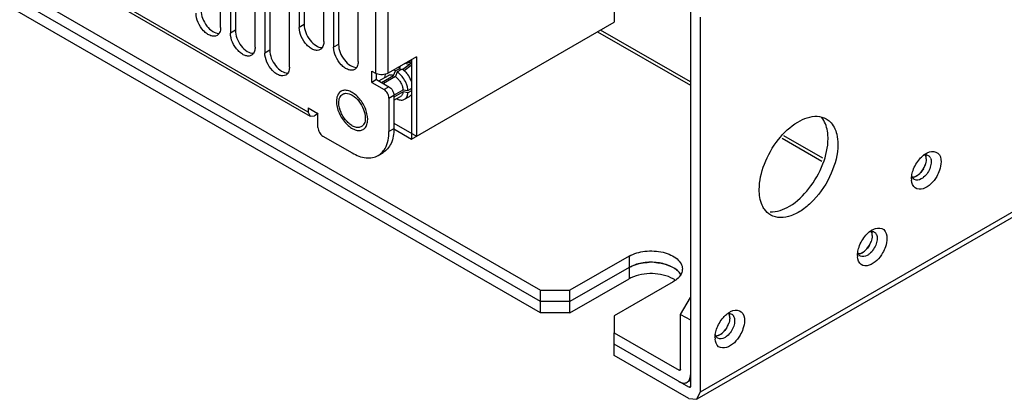
# Model space of a CAD drawing. Units: millimetres. Extents: x 141 to 1096, y 454 to 1274.
# Drawn here: x 291 to 433, y 454 to 508 of the extents above; entities that cross this region are included whole.
import ezdxf

# ---------------------------------------------------------------- set-up
doc = ezdxf.new("R2010")
doc.units = ezdxf.units.MM
doc.header["$LTSCALE"] = 112.320728
doc.layers.get('0').update_dxf_attribs({"linetype": 'CONTINUOUS'})

msp = doc.modelspace()

# ---------------------------------------------------------------- linework, layer by layer
at = {"color": 7, "linetype": 'Continuous'}
for p, q in [((1095.94, 862.94), (388.83, 454.7)), ((1095.46, 861.89), (388.36, 453.65)), ((164.32, 585.7), (365.85, 469.35)), ((365.85, 467.72), (164.32, 584.07)), ((365.85, 466.09), (164.32, 582.44)), ((342.09, 553.39), (342.09, 500.61)), ((343.93, 500.61), (343.93, 553.39)), ((319.82, 507.2), (319.82, 525.16)), ((321.23, 524.35), (321.23, 506.38)), ((321.94, 524.75), (321.94, 506.79)), ((332.42, 495.02), (286.72, 521.41)), ((324.77, 504.34), (324.77, 522.3)), ((326.18, 521.49), (326.18, 503.52)), ((326.89, 521.9), (326.89, 503.93)), ((286.99, 520.81), (332.69, 494.43)), ((329.72, 501.48), (329.72, 519.45)), ((331.13, 518.63), (331.13, 507.2)), ((331.84, 519.04), (331.84, 507.61)), ((376.46, 517.77), (376.46, 507.97)), ((334.67, 505.16), (334.67, 516.59)), ((336.08, 515.77), (336.08, 504.34)), ((336.79, 516.18), (336.79, 504.75)), ((339.62, 502.3), (339.62, 513.73)), ((387.42, 509.49), (387.42, 455.52)), ((388.83, 508.67), (388.83, 454.7)), ((331.84, 507.61), (331.13, 507.2)), ((347.27, 491.13), (376.46, 507.97)), ((321.94, 506.79), (321.23, 506.38)), ((374.05, 506.59), (387.42, 498.87)), ((387.42, 499.36), (374.48, 506.83)), ((336.79, 504.75), (336.08, 504.34)), ((326.89, 503.93), (326.18, 503.52)), ((347.98, 502.95), (343.93, 500.61)), ((347.98, 502.95), (347.98, 491.53)), ((345.47, 501.42), (345.72, 501.64)), ((346.01, 501.15), (346.94, 501.86)), ((347.22, 501.7), (346.24, 500.95)), ((347.27, 502.35), (346.69, 502.2)), ((346.94, 501.86), (347.27, 502.06)), ((347.27, 501.73), (347.22, 501.7)), ((347.27, 502.54), (347.27, 491.13)), ((341.56, 500.91), (342.09, 500.61)), ((341.56, 499.28), (341.56, 500.91)), ((342.27, 499.69), (342.27, 500.57)), ((342.59, 499.5), (343.96, 500.3)), ((342.97, 499.29), (344.7, 500.28)), ((344.98, 500.12), (343.25, 499.12)), ((344.7, 500.28), (344.96, 500.95)), ((344.96, 500.95), (345.66, 501.36)), ((345.24, 500.79), (344.98, 500.12)), ((345.95, 501.2), (345.24, 500.79)), ((345.66, 501.04), (345.66, 501.36)), ((342.27, 499.69), (341.56, 499.28)), ((341.56, 499.28), (343.33, 498.26)), ((342.27, 499.69), (344.04, 498.67)), ((343.42, 500.07), (343.45, 500)), ((344.04, 498.67), (343.33, 498.26)), ((344.04, 497.04), (344.74, 497.44)), ((344.74, 497.47), (346.07, 498.24)), ((346.07, 497.91), (344.74, 497.14)), ((344.74, 497.44), (344.74, 492.6)), ((346.07, 498.24), (346.78, 498.12)), ((346.78, 497.8), (346.07, 497.91)), ((346.78, 498.12), (347.27, 498.41)), ((347.27, 498.09), (346.78, 497.8)), ((347.27, 498.33), (347.2, 498.37)), ((344.04, 497.04), (344.04, 492.2)), ((344.74, 496.71), (345.71, 497.27)), ((345.2, 496.97), (345.24, 496.91)), ((346.29, 496.87), (347, 497.27)), ((332.42, 495.64), (333.83, 494.82)), ((332.42, 495.64), (332.42, 495.02)), ((332.42, 495.02), (332.69, 494.43)), ((332.69, 494.43), (333.34, 494.49)), ((333.85, 494.79), (333.34, 494.49)), ((333.83, 492.78), (333.83, 494.82)), ((344.74, 493.4), (347.98, 491.53)), ((344.74, 492.6), (344.04, 492.2)), ((344.74, 492.59), (347.27, 491.13)), ((334.54, 491.55), (338.73, 489.13)), ((400.6, 491.26), (406.34, 487.94)), ((406.46, 488.37), (400.87, 491.59)), ((342.48, 488.76), (343.19, 489.17)), ((378.58, 474.25), (370.09, 469.35)), ((378.58, 474.25), (378.58, 470.99)), ((378.58, 472.62), (370.09, 467.72)), ((370.09, 466.09), (378.58, 470.99)), ((384.94, 470.58), (376.46, 465.68)), ((365.85, 469.35), (370.09, 469.35)), ((365.85, 466.09), (365.85, 469.35)), ((370.09, 466.09), (370.09, 469.35)), ((370.09, 467.72), (365.85, 467.72)), ((386, 465.88), (387.42, 468.33)), ((370.09, 466.09), (365.85, 466.09)), ((376.46, 465.68), (376.46, 463.23)), ((386, 465.88), (387.42, 465.07)), ((386, 457.96), (386, 465.88)), ((376.46, 463.23), (385.79, 457.84)), ((376.46, 459.96), (376.46, 463.23)), ((387.21, 455.39), (376.46, 461.6)), ((387.21, 453.76), (376.46, 459.96)), ((386, 457.96), (385.79, 457.84)), ((387.42, 456.37), (386.94, 456.1)), ((387.31, 455.45), (387.21, 455.39)), ((387.21, 453.76), (388.36, 453.65)), ((388.36, 453.65), (388.83, 454.7))]:
    msp.add_line(p, q, dxfattribs=at)
for centre, radius, start, end in [((345.9, 499.79), 2.32, 53.7487, 55.4713), ((344.97, 499.98), 1.54, 71.1028, 74.6681), ((343.45, 497.98), 4.1, 23.4002, 36.5995), ((342.74, 497.57), 4.1, 23.4001, 36.5996), ((343.64, 498.07), 3.89, 20.1616, 23.3798), ((337.83, 493.96), 3.15, 0.0223, 4.0711), ((403.92, 492.24), 3.1, 35.2654, 40.831), ((423.24, 485.94), 3.66, 128.1866, 130.2307), ((421.28, 488), 0.854, 84.2984, 91.5872), ((421.11, 488.03), 0.933, 23.721, 28.6544), ((417.98, 488.58), 3.42, 329.9851, 336.0616), ((421.83, 485.4), 2.59, 179.9603, 184.5475), ((420.2, 486.04), 0.937, 203.3936, 208.6476), ((415.47, 474.91), 3.67, 128.1829, 130.3029), ((413.51, 476.98), 0.854, 84.3015, 91.5871), ((413.33, 477.01), 0.933, 23.721, 28.6544), ((410.2, 477.55), 3.42, 329.9851, 336.0616), ((412.42, 475.01), 0.937, 203.3936, 208.6476), ((381.76, 465.64), 7.74, 84.932, 92.0836), ((414.06, 474.37), 2.6, 179.9608, 184.5031), ((380.8, 467.13), 4.46, 115.9026, 119.9496), ((383.01, 467.63), 3.87, 54.3834, 59.873), ((394.96, 463.08), 3.66, 128.1866, 130.2307), ((393, 465.14), 0.854, 84.2984, 91.5872), ((392.82, 465.17), 0.933, 23.721, 28.6544), ((389.7, 465.71), 3.42, 329.9851, 336.0616), ((393.55, 462.54), 2.59, 179.9603, 184.5475), ((391.92, 463.18), 0.937, 203.3936, 208.6476)]:
    msp.add_arc(centre, radius, start, end, dxfattribs=at)
for points, knots in [([(319.3, 506.05), (319.17, 505.98), (318.86, 505.9), (318.36, 506), (317.84, 506.28), (317.16, 506.88), (316.53, 507.87), (316.28, 508.79), (316.28, 509.24)], [0, 0, 0, 0, 0.08714, 0.186848, 0.304522, 0.438657, 0.730093, 1, 1, 1, 1]), ([(316.99, 509.65), (316.99, 509.26), (317.18, 508.46), (317.77, 507.4), (318.58, 506.61), (319.27, 506.34), (319.57, 506.35)], [0, 0, 0, 0, 0.256276, 0.537464, 0.796604, 1, 1, 1, 1]), ([(319.82, 507.2), (319.82, 507.12), (319.8, 506.82), (319.72, 506.52), (319.6, 506.34)], [0, 0, 0, 0, 0.277849, 1, 1, 1, 1]), ([(334.15, 504.01), (334.02, 503.94), (333.71, 503.86), (333.21, 503.96), (332.69, 504.24), (332.01, 504.84), (331.38, 505.83), (331.13, 506.75), (331.13, 507.2)], [0, 0, 0, 0, 0.08714, 0.186848, 0.304522, 0.438657, 0.730093, 1, 1, 1, 1]), ([(331.84, 507.61), (331.84, 507.22), (332.02, 506.42), (332.62, 505.36), (333.43, 504.57), (334.11, 504.3), (334.42, 504.3)], [0, 0, 0, 0, 0.256236, 0.53737, 0.796543, 1, 1, 1, 1]), ([(324.25, 503.2), (324.12, 503.12), (323.81, 503.04), (323.31, 503.15), (322.79, 503.43), (322.11, 504.03), (321.48, 505.01), (321.23, 505.94), (321.23, 506.38)], [0, 0, 0, 0, 0.08714, 0.186848, 0.304522, 0.438657, 0.730093, 1, 1, 1, 1]), ([(321.94, 506.79), (321.94, 506.41), (322.13, 505.6), (322.72, 504.55), (323.53, 503.75), (324.22, 503.48), (324.52, 503.49)], [0, 0, 0, 0, 0.256276, 0.537464, 0.796604, 1, 1, 1, 1]), ([(334.67, 505.16), (334.67, 505.08), (334.65, 504.78), (334.57, 504.48), (334.45, 504.3)], [0, 0, 0, 0, 0.277918, 1, 1, 1, 1]), ([(336.79, 504.75), (336.79, 504.36), (336.97, 503.56), (337.57, 502.51), (338.38, 501.71), (339.06, 501.44), (339.37, 501.45)], [0, 0, 0, 0, 0.256236, 0.53737, 0.796543, 1, 1, 1, 1]), ([(324.77, 504.34), (324.77, 504.26), (324.75, 503.96), (324.67, 503.67), (324.55, 503.49)], [0, 0, 0, 0, 0.277849, 1, 1, 1, 1]), ([(329.2, 500.34), (329.07, 500.27), (328.76, 500.19), (328.26, 500.29), (327.74, 500.57), (327.06, 501.17), (326.43, 502.15), (326.18, 503.08), (326.18, 503.52)], [0, 0, 0, 0, 0.08714, 0.186848, 0.304522, 0.438657, 0.730093, 1, 1, 1, 1]), ([(326.89, 503.93), (326.89, 503.55), (327.07, 502.74), (327.67, 501.69), (328.48, 500.9), (329.16, 500.62), (329.47, 500.63)], [0, 0, 0, 0, 0.256236, 0.53737, 0.796543, 1, 1, 1, 1]), ([(339.1, 501.16), (338.97, 501.08), (338.66, 501), (338.16, 501.1), (337.64, 501.39), (336.96, 501.99), (336.33, 502.97), (336.08, 503.89), (336.08, 504.34)], [0, 0, 0, 0, 0.08714, 0.186848, 0.304522, 0.438657, 0.730093, 1, 1, 1, 1]), ([(339.62, 502.3), (339.62, 502.22), (339.6, 501.92), (339.52, 501.62), (339.4, 501.44)], [0, 0, 0, 0, 0.277918, 1, 1, 1, 1]), ([(346.94, 501.86), (346.82, 501.92), (346.59, 502), (346.34, 502), (346.23, 501.97)], [0, 0, 0, 0, 0.535191, 1, 1, 1, 1]), ([(346.65, 502.19), (346.75, 502.2), (346.97, 502.19), (347.17, 502.12), (347.27, 502.07)], [0, 0, 0, 0, 0.468671, 1, 1, 1, 1]), ([(329.72, 501.48), (329.72, 501.4), (329.7, 501.11), (329.62, 500.81), (329.5, 500.63)], [0, 0, 0, 0, 0.277918, 1, 1, 1, 1]), ([(343.93, 500.61), (343.68, 500.47), (343.09, 500.34), (342.5, 500.42), (342.23, 500.54)], [0, 0, 0, 0, 0.491418, 1, 1, 1, 1]), ([(343.51, 500.52), (343.5, 500.49), (343.45, 500.34), (343.43, 500.18), (343.42, 500.07)], [0, 0, 0, 0, 0.235987, 1, 1, 1, 1]), ([(343.96, 500.3), (344.01, 500.33), (344.12, 500.37), (344.3, 500.39), (344.5, 500.36), (344.63, 500.31), (344.7, 500.28)], [0, 0, 0, 0, 0.224211, 0.460258, 0.717176, 1, 1, 1, 1]), ([(344.96, 500.95), (344.93, 500.97), (344.84, 501.01), (344.74, 501.04), (344.67, 501.06)], [0, 0, 0, 0, 0.259155, 1, 1, 1, 1]), ([(344.98, 500.12), (345.02, 500.09), (345.19, 499.96), (345.34, 499.8), (345.45, 499.68)], [0, 0, 0, 0, 0.237873, 1, 1, 1, 1]), ([(346.03, 500.01), (345.92, 500.17), (345.67, 500.45), (345.39, 500.69), (345.24, 500.79)], [0, 0, 0, 0, 0.518738, 1, 1, 1, 1]), ([(345.47, 501.44), (345.48, 501.44), (345.55, 501.41), (345.61, 501.39), (345.66, 501.36)], [0, 0, 0, 0, 0.244034, 1, 1, 1, 1]), ([(345.95, 501.2), (345.97, 501.18), (346.07, 501.11), (346.17, 501.03), (346.24, 500.97)], [0, 0, 0, 0, 0.243025, 1, 1, 1, 1]), ([(346.24, 500.97), (346.29, 500.93), (346.47, 500.76), (346.63, 500.57), (346.74, 500.42)], [0, 0, 0, 0, 0.242454, 1, 1, 1, 1]), ([(345.45, 499.68), (345.5, 499.61), (345.68, 499.36), (345.83, 499.08), (345.92, 498.86)], [0, 0, 0, 0, 0.248853, 1, 1, 1, 1]), ([(345.92, 498.86), (345.94, 498.81), (346.01, 498.61), (346.05, 498.39), (346.07, 498.24)], [0, 0, 0, 0, 0.261247, 1, 1, 1, 1]), ([(346.78, 498.12), (346.76, 498.3), (346.7, 498.67), (346.58, 499.02), (346.5, 499.2)], [0, 0, 0, 0, 0.481263, 1, 1, 1, 1]), ([(337.15, 498.01), (337.04, 497.95), (336.84, 497.78), (336.64, 497.44), (336.51, 497.02), (336.49, 496.71), (336.49, 496.55)], [0, 0, 0, 0, 0.217772, 0.450952, 0.710189, 1, 1, 1, 1]), ([(336.82, 496.36), (336.82, 496.62), (336.89, 497.1), (337.2, 497.49), (337.38, 497.6)], [0, 0, 0, 0, 0.550851, 1, 1, 1, 1]), ([(340.97, 494.18), (340.95, 494.45), (340.85, 495.01), (340.54, 495.82), (340.09, 496.58), (339.54, 497.25), (338.93, 497.76), (338.38, 498.04), (337.95, 498.15), (337.66, 498.16), (337.39, 498.12), (337.22, 498.05), (337.15, 498.01)], [0, 0, 0, 0, 0.132684, 0.276217, 0.423418, 0.566476, 0.698281, 0.813869, 0.86525, 0.91272, 0.957185, 1, 1, 1, 1]), ([(337.81, 497.72), (338.14, 497.74), (338.89, 497.46), (339.78, 496.6), (340.44, 495.46), (340.64, 494.58), (340.64, 494.16)], [0, 0, 0, 0, 0.201498, 0.460216, 0.742469, 1, 1, 1, 1]), ([(344.04, 497.04), (344.04, 497.28), (343.87, 497.76), (343.54, 498.14), (343.33, 498.26)], [0, 0, 0, 0, 0.500001, 1, 1, 1, 1]), ([(344.04, 498.67), (344.25, 498.55), (344.58, 498.17), (344.74, 497.69), (344.74, 497.44)], [0, 0, 0, 0, 0.499999, 1, 1, 1, 1]), ([(346.07, 497.91), (346.06, 497.84), (346.03, 497.7), (345.96, 497.52), (345.85, 497.37), (345.76, 497.3), (345.71, 497.27)], [0, 0, 0, 0, 0.282825, 0.539744, 0.77579, 1, 1, 1, 1]), ([(346.29, 496.87), (346.36, 496.91), (346.49, 497.01), (346.64, 497.23), (346.74, 497.5), (346.77, 497.69), (346.78, 497.8)], [0, 0, 0, 0, 0.222476, 0.457723, 0.715232, 1, 1, 1, 1]), ([(347.29, 497.56), (347.25, 497.5), (347.17, 497.39), (347.05, 497.31), (347, 497.27)], [0, 0, 0, 0, 0.509963, 1, 1, 1, 1]), ([(336.49, 496.55), (336.49, 496.28), (336.56, 495.71), (336.85, 494.87), (337.28, 494.07), (337.84, 493.36), (338.47, 492.8), (339.03, 492.49), (339.48, 492.37), (339.78, 492.35), (340.07, 492.39), (340.24, 492.46), (340.32, 492.51)], [0, 0, 0, 0, 0.128681, 0.270272, 0.41743, 0.561777, 0.695447, 0.812712, 0.864676, 0.91251, 0.95714, 1, 1, 1, 1]), ([(340.08, 492.92), (339.95, 492.84), (339.61, 492.75), (339.06, 492.86), (338.51, 493.17), (337.78, 493.82), (337.09, 494.88), (336.82, 495.88), (336.82, 496.36)], [0, 0, 0, 0, 0.08714, 0.186848, 0.304522, 0.438657, 0.730093, 1, 1, 1, 1]), ([(345.24, 496.91), (345.33, 496.86), (345.52, 496.79), (345.8, 496.74), (346.06, 496.76), (346.22, 496.83), (346.29, 496.87)], [0, 0, 0, 0, 0.284767, 0.542276, 0.777523, 1, 1, 1, 1]), ([(397.32, 483.85), (397.32, 485.09), (397.92, 487.69), (399.87, 491.08), (402.47, 493.61), (404.69, 494.46), (405.67, 494.41)], [0, 0, 0, 0, 0.257141, 0.539032, 0.79789, 1, 1, 1, 1]), ([(340.64, 494.16), (340.64, 494.06), (340.62, 493.74), (340.53, 493.41), (340.39, 493.21)], [0, 0, 0, 0, 0.278903, 1, 1, 1, 1]), ([(340.56, 492.7), (340.63, 492.77), (340.75, 492.94), (340.88, 493.24), (340.96, 493.59), (340.98, 493.83), (340.98, 493.96)], [0, 0, 0, 0, 0.220003, 0.457514, 0.716986, 1, 1, 1, 1]), ([(407.22, 491.2), (407.22, 491.47), (407.16, 492.45), (406.86, 493.45), (406.45, 494.03)], [0, 0, 0, 0, 0.279272, 1, 1, 1, 1]), ([(406.97, 494.04), (407.16, 493.94), (407.89, 493.39), (408.31, 492.5), (408.47, 491.83)], [0, 0, 0, 0, 0.233221, 1, 1, 1, 1]), ([(333.83, 492.78), (333.83, 492.54), (334, 492.06), (334.33, 491.68), (334.54, 491.55)], [0, 0, 0, 0, 0.500001, 1, 1, 1, 1]), ([(340.32, 492.51), (340.34, 492.52), (340.43, 492.57), (340.51, 492.64), (340.56, 492.7)], [0, 0, 0, 0, 0.248229, 1, 1, 1, 1]), ([(343.05, 489.21), (343.21, 489.38), (343.85, 490.25), (344.04, 491.37), (344.04, 492.2)], [0, 0, 0, 0, 0.221755, 1, 1, 1, 1]), ([(344.74, 492.6), (344.74, 491.89), (344.59, 490.83), (343.9, 489.7), (343.44, 489.31), (343.19, 489.17)], [0, 0, 0, 0, 0.547696, 0.781563, 1, 1, 1, 1]), ([(398.87, 480.63), (399.85, 480.59), (402.07, 481.43), (404.67, 483.97), (406.61, 487.35), (407.22, 489.95), (407.22, 491.2)], [0, 0, 0, 0, 0.202218, 0.46109, 0.742928, 1, 1, 1, 1]), ([(408.63, 490.38), (408.63, 488.95), (407.84, 485.99), (405.82, 482.84), (403.64, 480.93), (401.64, 479.8), (399.81, 479.7), (398.97, 480.19)], [0, 0, 0, 0, 0.271093, 0.563779, 0.698512, 0.816716, 1, 1, 1, 1]), ([(338.73, 489.13), (339.35, 488.78), (340.34, 488.38), (341.67, 488.41), (342.24, 488.62), (342.48, 488.76)], [0, 0, 0, 0, 0.547695, 0.781562, 1, 1, 1, 1]), ([(421.82, 489.28), (422.2, 489.4), (423.26, 489.31), (423.48, 488.3), (423.48, 487.85)], [0, 0, 0, 0, 0.472195, 1, 1, 1, 1]), ([(419.45, 486.6), (419.66, 487.22), (420.11, 487.99), (420.72, 488.6), (420.88, 488.73)], [0, 0, 0, 0, 0.759178, 1, 1, 1, 1]), ([(421.36, 488.26), (421.36, 488.17), (421.33, 487.8), (421.22, 487.44), (421.11, 487.19)], [0, 0, 0, 0, 0.230508, 1, 1, 1, 1]), ([(419.26, 485.62), (419.34, 485.61), (419.71, 485.64), (420.04, 485.84), (420.25, 486.02)], [0, 0, 0, 0, 0.215743, 1, 1, 1, 1]), ([(420.55, 486.31), (420.51, 486.27), (420.35, 486.1), (420.18, 485.96), (420.04, 485.86)], [0, 0, 0, 0, 0.262036, 1, 1, 1, 1]), ([(423.26, 486.65), (423.16, 486.33), (422.65, 485.24), (421.74, 484.23), (420.9, 483.97)], [0, 0, 0, 0, 0.27193, 1, 1, 1, 1]), ([(420.9, 483.97), (420.53, 483.85), (419.58, 483.89), (419.28, 484.79), (419.25, 485.19)], [0, 0, 0, 0, 0.483275, 1, 1, 1, 1]), ([(419.34, 485.66), (419.33, 485.69), (419.31, 485.74), (419.29, 485.79), (419.29, 485.82)], [0, 0, 0, 0, 0.491468, 1, 1, 1, 1]), ([(419.86, 485.76), (419.81, 485.74), (419.63, 485.66), (419.44, 485.61), (419.29, 485.61)], [0, 0, 0, 0, 0.273746, 1, 1, 1, 1]), ([(420.97, 485.62), (420.86, 485.53), (420.49, 485.26), (419.93, 485.14), (419.65, 485.3)], [0, 0, 0, 0, 0.308946, 1, 1, 1, 1]), ([(398.08, 481.01), (397.95, 481.19), (397.47, 482.06), (397.32, 483.08), (397.32, 483.85)], [0, 0, 0, 0, 0.22446, 1, 1, 1, 1]), ([(411.68, 475.58), (411.89, 476.2), (412.33, 476.96), (412.94, 477.57), (413.1, 477.71)], [0, 0, 0, 0, 0.7591, 1, 1, 1, 1]), ([(414.04, 478.26), (414.42, 478.38), (415.48, 478.29), (415.7, 477.27), (415.7, 476.83)], [0, 0, 0, 0, 0.47259, 1, 1, 1, 1]), ([(413.58, 477.23), (413.58, 477.15), (413.55, 476.78), (413.45, 476.42), (413.33, 476.16)], [0, 0, 0, 0, 0.230508, 1, 1, 1, 1]), ([(378.58, 474.25), (379.27, 474.66), (380.94, 475.11), (383.04, 475), (384.59, 474.48), (385.49, 473.93), (386.1, 473.24), (386.26, 472.68), (386.26, 472.42)], [0, 0, 0, 0, 0.269896, 0.561326, 0.695466, 0.813145, 0.912856, 1, 1, 1, 1]), ([(411.48, 474.59), (411.56, 474.59), (411.93, 474.62), (412.26, 474.82), (412.47, 475)], [0, 0, 0, 0, 0.215742, 1, 1, 1, 1]), ([(411.56, 474.64), (411.55, 474.67), (411.53, 474.72), (411.51, 474.77), (411.51, 474.8)], [0, 0, 0, 0, 0.491463, 1, 1, 1, 1]), ([(412.08, 474.74), (412.04, 474.71), (411.86, 474.63), (411.66, 474.59), (411.52, 474.59)], [0, 0, 0, 0, 0.273746, 1, 1, 1, 1]), ([(412.77, 475.29), (412.73, 475.24), (412.57, 475.08), (412.4, 474.93), (412.26, 474.84)], [0, 0, 0, 0, 0.262036, 1, 1, 1, 1]), ([(415.49, 475.62), (415.38, 475.31), (414.88, 474.22), (413.96, 473.22), (413.12, 472.95)], [0, 0, 0, 0, 0.271753, 1, 1, 1, 1]), ([(385.78, 471.96), (385.42, 472.37), (384.33, 473.02), (382.45, 473.44), (380.43, 473.36), (379.13, 472.94), (378.58, 472.62)], [0, 0, 0, 0, 0.215333, 0.476518, 0.751071, 1, 1, 1, 1]), ([(378.58, 472.62), (378.78, 472.74), (379.69, 473.17), (380.7, 473.35), (381.48, 473.38)], [0, 0, 0, 0, 0.229188, 1, 1, 1, 1]), ([(382.44, 473.35), (382.63, 473.33), (383.34, 473.25), (384.04, 473.05), (384.52, 472.84)], [0, 0, 0, 0, 0.262069, 1, 1, 1, 1]), ([(413.12, 472.95), (412.76, 472.83), (411.8, 472.86), (411.5, 473.76), (411.47, 474.17)], [0, 0, 0, 0, 0.48359, 1, 1, 1, 1]), ([(413.19, 474.6), (413.08, 474.51), (412.71, 474.24), (412.15, 474.12), (411.87, 474.28)], [0, 0, 0, 0, 0.308946, 1, 1, 1, 1]), ([(385.3, 472.39), (385.38, 472.33), (385.68, 472.09), (385.93, 471.8), (386.06, 471.55)], [0, 0, 0, 0, 0.270586, 1, 1, 1, 1]), ([(386.26, 472.42), (386.26, 472.32), (386.22, 471.91), (386.02, 471.53), (385.82, 471.29)], [0, 0, 0, 0, 0.23824, 1, 1, 1, 1]), ([(384.95, 470.98), (384.06, 471.5), (381.94, 471.95), (379.8, 471.6), (378.86, 471.13)], [0, 0, 0, 0, 0.494413, 1, 1, 1, 1]), ([(385.82, 471.29), (385.76, 471.22), (385.5, 470.95), (385.19, 470.72), (384.94, 470.58)], [0, 0, 0, 0, 0.233132, 1, 1, 1, 1]), ([(393.54, 466.42), (393.92, 466.54), (394.97, 466.45), (395.2, 465.44), (395.2, 464.99)], [0, 0, 0, 0, 0.472195, 1, 1, 1, 1]), ([(391.17, 463.74), (391.38, 464.36), (391.83, 465.13), (392.44, 465.74), (392.59, 465.87)], [0, 0, 0, 0, 0.759178, 1, 1, 1, 1]), ([(393.07, 465.39), (393.07, 465.31), (393.05, 464.94), (392.94, 464.58), (392.82, 464.32)], [0, 0, 0, 0, 0.230508, 1, 1, 1, 1]), ([(392.26, 463.45), (392.22, 463.41), (392.07, 463.24), (391.89, 463.09), (391.75, 463)], [0, 0, 0, 0, 0.262036, 1, 1, 1, 1]), ([(394.98, 463.78), (394.87, 463.47), (394.37, 462.38), (393.45, 461.37), (392.61, 461.1)], [0, 0, 0, 0, 0.27193, 1, 1, 1, 1]), ([(392.61, 461.1), (392.25, 460.99), (391.29, 461.03), (390.99, 461.93), (390.96, 462.33)], [0, 0, 0, 0, 0.483275, 1, 1, 1, 1]), ([(390.98, 462.75), (391.06, 462.75), (391.42, 462.78), (391.75, 462.98), (391.97, 463.16)], [0, 0, 0, 0, 0.215743, 1, 1, 1, 1]), ([(391.06, 462.8), (391.04, 462.83), (391.02, 462.88), (391.01, 462.93), (391, 462.96)], [0, 0, 0, 0, 0.491468, 1, 1, 1, 1]), ([(391.58, 462.9), (391.53, 462.88), (391.35, 462.8), (391.15, 462.75), (391.01, 462.75)], [0, 0, 0, 0, 0.273746, 1, 1, 1, 1]), ([(392.68, 462.76), (392.57, 462.67), (392.21, 462.4), (391.65, 462.28), (391.37, 462.44)], [0, 0, 0, 0, 0.308946, 1, 1, 1, 1]), ([(385.79, 456.21), (385.98, 456.1), (386.36, 455.94), (386.79, 456.01), (386.94, 456.1)], [0, 0, 0, 0, 0.550833, 1, 1, 1, 1]), ([(386.94, 456.1), (387.1, 456.18), (387.36, 456.52), (387.42, 456.93), (387.42, 457.15)], [0, 0, 0, 0, 0.449166, 1, 1, 1, 1]), ([(387.36, 455.36), (387.35, 455.35), (387.3, 455.36), (387.27, 455.41), (387.25, 455.43)], [0, 0, 0, 0, 0.337704, 1, 1, 1, 1]), ([(387.42, 455.52), (387.42, 455.48), (387.41, 455.43), (387.39, 455.37), (387.36, 455.36)], [0, 0, 0, 0, 0.552724, 1, 1, 1, 1])]:
    msp.add_open_spline(points, degree=3, knots=knots, dxfattribs=at)
for points in [[(319.6, 506.34), (319.52, 506.23), (319.42, 506.12), (319.3, 506.05)], [(324.55, 503.49), (324.47, 503.37), (324.37, 503.27), (324.25, 503.2)], [(334.45, 504.3), (334.37, 504.19), (334.27, 504.08), (334.15, 504.01)], [(329.5, 500.63), (329.42, 500.51), (329.32, 500.41), (329.2, 500.34)], [(339.4, 501.44), (339.32, 501.33), (339.22, 501.23), (339.1, 501.16)], [(342.23, 500.54), (342.18, 500.56), (342.14, 500.58), (342.09, 500.61)], [(337.38, 497.6), (337.51, 497.67), (337.66, 497.71), (337.81, 497.72)], [(340.39, 493.21), (340.31, 493.09), (340.21, 492.99), (340.08, 492.92)], [(405.67, 494.41), (406.12, 494.39), (406.58, 494.27), (406.97, 494.04)], [(408.47, 491.83), (408.58, 491.35), (408.63, 490.87), (408.63, 490.38)], [(342.48, 488.76), (342.69, 488.88), (342.88, 489.04), (343.05, 489.21)], [(420.98, 488.81), (421.1, 488.91), (421.23, 489), (421.36, 489.07)], [(420.98, 488.81), (421.07, 488.84), (421.17, 488.85), (421.26, 488.86)], [(421.21, 488.9), (421.25, 488.83), (421.29, 488.74), (421.31, 488.65)], [(421.36, 488.26), (421.36, 488.44), (421.33, 488.64), (421.26, 488.81)], [(421.36, 489.07), (421.51, 489.16), (421.66, 489.23), (421.82, 489.28)], [(421.37, 488.85), (421.47, 488.84), (421.57, 488.81), (421.65, 488.76)], [(420.25, 486.02), (420.69, 486.39), (421.03, 486.91), (421.21, 487.45)], [(421.65, 488.76), (421.77, 488.7), (421.86, 488.59), (421.93, 488.48)], [(422.07, 487.85), (422.07, 487.58), (422.01, 487.31), (421.93, 487.06)], [(421.96, 488.4), (422.04, 488.23), (422.07, 488.04), (422.07, 487.85)], [(423.48, 487.85), (423.48, 487.44), (423.39, 487.03), (423.26, 486.65)], [(419.27, 485.83), (419.3, 486.09), (419.37, 486.35), (419.45, 486.6)], [(420.94, 486.86), (420.83, 486.67), (420.7, 486.48), (420.55, 486.31)], [(421.93, 487.06), (421.74, 486.51), (421.41, 485.99), (420.97, 485.62)], [(419.24, 485.4), (419.24, 485.54), (419.25, 485.69), (419.27, 485.83)], [(419.65, 485.3), (419.54, 485.37), (419.44, 485.47), (419.38, 485.59)], [(420.04, 485.86), (419.98, 485.83), (419.92, 485.79), (419.86, 485.76)], [(398.97, 480.19), (398.62, 480.39), (398.32, 480.68), (398.08, 481.01)], [(413.2, 477.79), (413.32, 477.89), (413.45, 477.97), (413.58, 478.05)], [(413.2, 477.79), (413.29, 477.81), (413.39, 477.83), (413.48, 477.83)], [(413.43, 477.88), (413.47, 477.8), (413.51, 477.72), (413.53, 477.63)], [(413.58, 477.23), (413.58, 477.42), (413.55, 477.61), (413.48, 477.79)], [(413.58, 478.05), (413.72, 478.13), (413.88, 478.21), (414.04, 478.26)], [(413.59, 477.83), (413.69, 477.82), (413.79, 477.79), (413.87, 477.74)], [(413.87, 477.74), (413.99, 477.67), (414.08, 477.57), (414.15, 477.45)], [(412.47, 475), (412.91, 475.37), (413.25, 475.89), (413.43, 476.43)], [(414.15, 476.04), (413.96, 475.49), (413.63, 474.97), (413.19, 474.6)], [(414.29, 476.83), (414.29, 476.56), (414.23, 476.29), (414.15, 476.04)], [(414.18, 477.38), (414.26, 477.21), (414.29, 477.01), (414.29, 476.83)], [(415.7, 476.83), (415.7, 476.42), (415.62, 476.01), (415.49, 475.62)], [(411.46, 474.38), (411.46, 474.52), (411.47, 474.67), (411.49, 474.81)], [(411.49, 474.81), (411.53, 475.07), (411.59, 475.33), (411.68, 475.58)], [(412.26, 474.84), (412.2, 474.8), (412.14, 474.77), (412.08, 474.74)], [(413.17, 475.84), (413.05, 475.64), (412.92, 475.46), (412.77, 475.29)], [(411.87, 474.28), (411.76, 474.34), (411.66, 474.45), (411.6, 474.56)], [(384.52, 472.84), (384.66, 472.77), (384.8, 472.7), (384.93, 472.63)], [(384.93, 472.63), (385.06, 472.55), (385.18, 472.47), (385.3, 472.39)], [(385.98, 471.69), (385.92, 471.78), (385.85, 471.87), (385.78, 471.96)], [(392.7, 465.95), (392.82, 466.05), (392.94, 466.13), (393.07, 466.21)], [(393.07, 466.21), (393.22, 466.3), (393.38, 466.37), (393.54, 466.42)], [(392.7, 465.95), (392.79, 465.98), (392.88, 465.99), (392.98, 466)], [(392.92, 466.04), (392.97, 465.96), (393, 465.88), (393.03, 465.79)], [(393.07, 465.39), (393.07, 465.58), (393.05, 465.77), (392.97, 465.95)], [(393.08, 465.99), (393.18, 465.98), (393.28, 465.95), (393.37, 465.9)], [(393.37, 465.9), (393.48, 465.84), (393.58, 465.73), (393.64, 465.61)], [(393.78, 464.99), (393.78, 464.72), (393.73, 464.45), (393.64, 464.2)], [(393.68, 465.54), (393.75, 465.37), (393.78, 465.18), (393.78, 464.99)], [(395.2, 464.99), (395.2, 464.58), (395.11, 464.17), (394.98, 463.78)], [(390.98, 462.97), (391.02, 463.23), (391.08, 463.49), (391.17, 463.74)], [(391.97, 463.16), (392.41, 463.53), (392.74, 464.05), (392.93, 464.59)], [(392.66, 464), (392.55, 463.8), (392.41, 463.62), (392.26, 463.45)], [(393.64, 464.2), (393.46, 463.65), (393.12, 463.13), (392.68, 462.76)], [(390.95, 462.54), (390.95, 462.68), (390.96, 462.83), (390.98, 462.97)], [(391.37, 462.44), (391.25, 462.5), (391.16, 462.61), (391.09, 462.73)], [(391.75, 463), (391.7, 462.96), (391.64, 462.93), (391.58, 462.9)], [(385.94, 457.83), (385.9, 457.8), (385.83, 457.82), (385.79, 457.84)], [(386, 457.96), (386, 457.91), (385.98, 457.85), (385.94, 457.83)]]:
    msp.add_open_spline(points, degree=3, dxfattribs=at)

doc.saveas('drawing.dxf')
